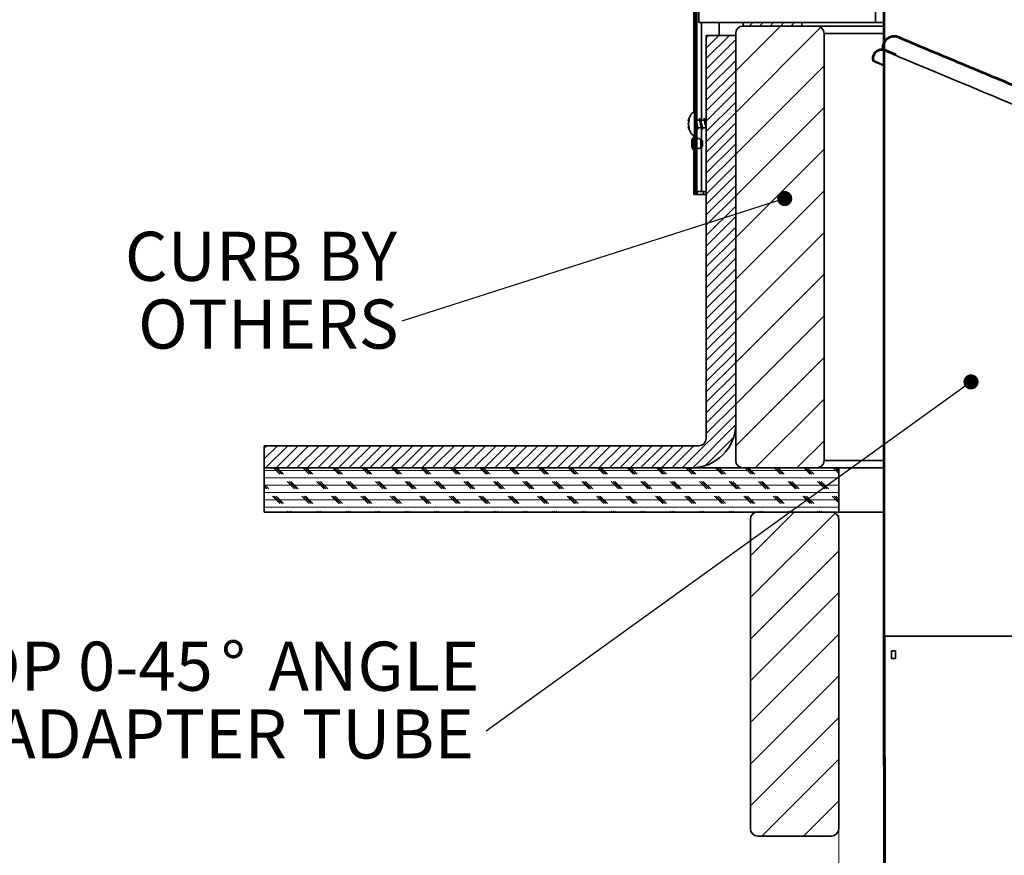
# Model space of a CAD drawing. Units: inches. Extents: x 2 to 154, y 1 to 99.
# Drawn here: x 51 to 68, y 58 to 73 of the extents above; entities that cross this region are included whole.
import ezdxf

# ---------------------------------------------------------------- set-up
doc = ezdxf.new("R2010")
doc.units = ezdxf.units.IN
doc.header["$MEASUREMENT"] = 0
doc.linetypes.add('SLD-Solid', pattern=[0])
doc.styles.add('SLDTEXTSTYLE0', font='GOTHIC.TTF', dxfattribs={"width": 0.913})
doc.styles.get("Standard").update_dxf_attribs({"font": 'GOTHIC.TTF'})
doc.dimstyles.new('SLDDIMSTYLE0', dxfattribs={"dimtxt": 0.833333, "dimasz": 0.833333, "dimexe": 0, "dimexo": 0.0625, "dimgap": 0.208333, "dimtad": 0, "dimtih": 1, "dimtoh": 1, "dimdec": 1, "dimrnd": 1e-09, "dimzin": 12, "dimdsep": 46, "dimtxsty": 'SLDTEXTSTYLE0', "dimsah": 1, "dimcen": 0.09, "dimadec": 0, "dimazin": 3, "dimtfac": 1, "dimtdec": 1, "dimtofl": 0, "dimtmove": 0, "dimatfit": 3, "dimfxl": 1, "dimfrac": 2, "dimtolj": 1, "dimtzin": 12, "dimarcsym": 0})
doc.dimstyles.new('SLDDIMSTYLE5', dxfattribs={"dimtxt": 0.18, "dimasz": 0.25641, "dimexe": 0, "dimexo": 0.0625, "dimgap": 0, "dimtad": 0, "dimtih": 1, "dimtoh": 1, "dimdec": 0, "dimrnd": 1e-09, "dimzin": 0, "dimdsep": 46, "dimtxsty": 'Standard', "dimblk1": 'DOT', "dimblk2": 'DOT', "dimsah": 1, "dimcen": 0.09, "dimadec": 0, "dimazin": 0, "dimtfac": 0.25641, "dimtdec": 0, "dimtofl": 0, "dimtmove": 0, "dimatfit": 3, "dimldrblk": 'DOT', "dimfxl": 1, "dimfrac": 2, "dimtolj": 1, "dimtzin": 0, "dimarcsym": 0})

# ---------------------------------------------------------------- blocks, each defined once
blk = doc.blocks.new('_D_6')
at = {"color": 7, "linetype": 'SLD-Solid', "lineweight": 0}
for p, q in [((65.05, 64.245), (65.05, 54.411)), ((87.55, 64.245), (87.55, 54.411)), ((74.915, 56.522), (74.661, 56.522)), ((74.661, 56.522), (74.661, 55.198)), ((77.685, 56.522), (77.938, 56.522)), ((77.938, 56.522), (77.938, 55.198)), ((74.661, 55.198), (74.915, 55.198)), ((77.938, 55.198), (77.685, 55.198)), ((65.05, 54.536), (73.635, 54.536)), ((87.55, 54.536), (78.964, 54.536))]:
    blk.add_line(p, q, dxfattribs=at)
at = {"color": 7, "linetype": 'SLD-Solid', "lineweight": 18}
for points in [[(65.05, 54.536), (65.883, 54.408), (65.883, 54.664)], [(87.55, 54.536), (86.716, 54.664), (86.716, 54.408)]]:
    blk.add_solid(points, dxfattribs=at)
at = {"color": 7, "linetype": 'SLD-Solid', "lineweight": 18, "char_height": 0.8333, "attachment_point": 1, "style": 'SLDTEXTSTYLE0'}
for s, insert in [('571.5', (74.915, 56.262)), ('%%c', (74.594, 54.769)), ('22.5', (75.851, 54.769)), ('OPENING', (73.757, 53.445))]:
    blk.add_mtext(s, dxfattribs=dict(at, insert=insert))
blk = doc.blocks.new('SW_NOTE_0_5')
at = {"color": 0, "linetype": 'Continuous', "lineweight": 0, "attachment_point": 3, "style": 'SLDTEXTSTYLE0'}
for s, insert, char_height in [('TOP 0-45', (-4.64, 1.517), 0.8333), ('%%d', (-4.083, 1.517), 0.8333), (' ANGLE', (-0.115, 1.517), 0.8333), ('ADAPTER TUBE', (-0.209, 0.367), 0.83333)]:
    blk.add_mtext(s, dxfattribs=dict(at, insert=insert, char_height=char_height))
blk = doc.blocks.new('_Dot')
at = {"color": 0, "linetype": 'ByBlock', "lineweight": -2}
blk.add_line((-0.5, 0), (-1, 0), dxfattribs=at)
at = {"color": 0, "linetype": 'ByBlock', "const_width": 0.5}
blk.add_lwpolyline([(-0.25, 0, 1), (0.25, 0, 1)], format="xyb", close=True, dxfattribs=at)
blk = doc.blocks.new('SW_NOTE_0_9')
at = {"color": 0, "linetype": 'Continuous', "lineweight": 0, "char_height": 0.8333, "attachment_point": 3, "style": 'SLDTEXTSTYLE0'}
for s, insert in [('CURB BY', (-0.082, 1.518)), ('OTHERS', (-0.056, 0.367))]:
    blk.add_mtext(s, dxfattribs=dict(at, insert=insert))

msp = doc.modelspace()

# ---------------------------------------------------------------- hatches: boundary and pattern name
at = {"linetype": 'SLD-Solid', "lineweight": 18}
h = msp.add_hatch(dxfattribs=at)
h.set_pattern_fill('ANSI32', angle=3e-322, style=0)
edge = h.paths.add_edge_path(flags=0)
edge.add_arc((65.0696155, 73.9349227), 0.25, 270, 360, ccw=False)
edge.add_line((65.0696155, 73.6849227), (62.6733655, 73.6849227))
edge.add_arc((62.6733655, 73.6236727), 0.06125, 90, 180)
edge.add_line((62.6121155, 73.6236727), (62.6121155, 69.6849227))
edge.add_line((62.6121155, 69.6849227), (62.6421155, 69.6849227))
edge.add_line((62.6421155, 69.6849227), (62.6421155, 73.6236727))
edge.add_arc((62.6733655, 73.6236727), 0.03125, 90, 180, ccw=False)
edge.add_line((62.6733655, 73.6549227), (65.0696155, 73.6549227))
edge.add_arc((65.0696155, 73.9349227), 0.28, 270, 360)
edge.add_line((65.3496155, 73.9349227), (65.3496155, 75.1867292))
edge.add_arc((65.5696155, 75.1867292), 0.22, 83.10789742, 180, ccw=False)
edge.add_line((65.5960155, 75.4051395), (65.5996155, 75.4349227))
edge.add_arc((65.5696155, 75.1867292), 0.25, 83.10789742, 180)
edge.add_line((65.3196155, 75.1867292), (65.3196155, 73.9349227))
h = msp.add_hatch(dxfattribs=at)
h.set_pattern_fill('ANSI31', style=0)
edge = h.paths.add_edge_path(flags=0)
edge.add_line((65.8246155, 72.1287783), (65.8246155, 72.1495156))
edge.add_spline(control_points=[(65.8246155, 72.1495156), (65.8246693, 72.1497283), (65.824723, 72.1499409), (65.8247768, 72.1501535)], knot_values=[0.0000001978, 0.0000001978, 0.0000001978, 0.0000001978, 0.0000169101, 0.0000169101, 0.0000169101, 0.0000169101], weights=[1, 1, 1, 1], degree=3, periodic=0)
edge.add_line((65.8247768, 72.1501535), (65.8246155, 75.2099227))
edge.add_line((65.8246155, 75.2099227), (65.8096155, 75.2099227))
edge.add_line((65.8096155, 75.2099227), (65.8096155, 72.1532306))
edge.add_spline(control_points=[(65.8096155, 72.1532306), (65.794393, 72.1555743), (65.7786811, 72.15574), (65.7634126, 72.153718), (65.7453269, 72.1513229), (65.7274054, 72.1457723), (65.711132, 72.1375257), (65.6948586, 72.1292792), (65.6797846, 72.1181093), (65.6671582, 72.104941), (65.6545318, 72.0917727), (65.6440048, 72.0762428), (65.636449, 72.0596375), (65.6288931, 72.0430321), (65.6241, 72.0248932), (65.6224666, 72.0067228), (65.6208332, 71.9885525), (65.6223143, 71.9698495), (65.6267875, 71.9521628)], knot_values=[0.0003939206, 0.0003939206, 0.0003939206, 0.0003939206, 0.0015837571, 0.0015837571, 0.0015837571, 0.0029936223, 0.0029936223, 0.0029936223, 0.0044034888, 0.0044034888, 0.0044034888, 0.0058133565, 0.0058133565, 0.0058133565, 0.0072232246, 0.0072232246, 0.0072232246, 0.0086330927, 0.0086330927, 0.0086330927, 0.0086330927], weights=[1, 1, 1, 1, 1, 1, 1, 1, 1, 1, 1, 1, 1, 1, 1, 1, 1, 1, 1], degree=3, periodic=0)
edge.add_spline(control_points=[(65.6267875, 71.9521628), (65.6296913, 71.9528972), (65.6325951, 71.9536316), (65.6354989, 71.954366), (65.6369554, 71.9547344), (65.6384119, 71.9551027), (65.6398685, 71.9554711), (65.641325, 71.9558395), (65.6427815, 71.9562078), (65.644238, 71.9565762)], knot_values=[0, 0, 0, 0, 0.0002282363, 0.0002282363, 0.0002282363, 0.0003427182, 0.0003427182, 0.0003427182, 0.0004572001, 0.0004572001, 0.0004572001, 0.0004572001], weights=[1, 1, 1, 1, 1, 1, 1, 1, 1, 1], degree=3, periodic=0)
edge.add_spline(control_points=[(65.644238, 71.9565762), (65.6437403, 71.9585444), (65.6432837, 71.9605235), (65.6428691, 71.9625108), (65.6395541, 71.9783976), (65.6389363, 71.9950759), (65.6410669, 72.0111644), (65.6431974, 72.0272529), (65.6481351, 72.0431954), (65.6554709, 72.0576718), (65.6628067, 72.0721481), (65.6727431, 72.0855576), (65.6844571, 72.0967897), (65.6961711, 72.1080218), (65.709986, 72.1173863), (65.7247575, 72.1241078), (65.7395291, 72.1308293), (65.7556649, 72.1350932), (65.7718286, 72.1365464), (65.7843841, 72.1376751), (65.7971947, 72.137148), (65.8096151, 72.1349917)], knot_values=[0, 0, 0, 0, 0.0001546976, 0.0001546976, 0.0001546976, 0.0014088741, 0.0014088741, 0.0014088741, 0.0026630495, 0.0026630495, 0.0026630495, 0.0039172237, 0.0039172237, 0.0039172237, 0.0051713972, 0.0051713972, 0.0051713972, 0.0064255708, 0.0064255708, 0.0064255708, 0.007399074, 0.007399074, 0.007399074, 0.007399074], weights=[1, 1, 1, 1, 1, 1, 1, 1, 1, 1, 1, 1, 1, 1, 1, 1, 1, 1, 1, 1, 1, 1], degree=3, periodic=0)
edge.add_line((65.8096151, 72.1349917), (65.8246155, 72.1287783))
h = msp.add_hatch(dxfattribs=at)
h.set_pattern_fill('ANSI31', scale=4, style=0)
edge = h.paths.add_edge_path(flags=0)
edge.add_arc((64.6746155, 65.1699227), 0.125, 270, 360)
edge.add_line((64.7996155, 65.1699227), (64.7996155, 72.4199227))
edge.add_arc((64.6746155, 72.4199227), 0.125, 0, 90)
edge.add_line((64.6746155, 72.5449227), (63.4246155, 72.5449227))
edge.add_arc((63.4246155, 72.4199227), 0.125, 90, 180)
edge.add_line((63.2996155, 72.4199227), (63.2996155, 65.1699227))
edge.add_arc((63.4246155, 65.1699227), 0.125, 180, 270)
edge.add_line((63.4246155, 65.0449227), (64.6746155, 65.0449227))
h = msp.add_hatch(dxfattribs=at)
h.set_pattern_fill('ANSI31', style=0)
h.paths.add_polyline_path([(64.4246155, 72.6049227), (63.4246155, 72.6049227), (63.4246155, 72.5449227), (64.4246155, 72.5449227)], flags=0)
h = msp.add_hatch(dxfattribs=at)
h.set_pattern_fill('ANSI31', style=0)
edge = h.paths.add_edge_path(flags=0)
edge.add_line((63.2996155, 65.7949227), (63.2996155, 72.3849227))
edge.add_line((63.2996155, 72.3849227), (62.7996155, 72.3849227))
edge.add_line((62.7996155, 72.3849227), (62.7996155, 65.5449227))
edge.add_arc((62.6746155, 65.5449227), 0.125, 270, 360, ccw=False)
edge.add_line((62.6746155, 65.4199227), (55.2996155, 65.4199227))
edge.add_line((55.2996155, 65.4199227), (55.2996155, 65.0449227))
edge.add_line((55.2996155, 65.0449227), (62.5496155, 65.0449227))
edge.add_arc((62.5496155, 65.7949227), 0.75, 270, 360)
h = msp.add_hatch(dxfattribs=at)
h.set_pattern_fill('ANSI38', style=0)
edge = h.paths.add_edge_path(flags=0)
edge.add_line((65.8096155, 72.127796), (65.8096155, 59.9899227))
edge.add_line((65.8096155, 59.9899227), (65.8246155, 59.9899227))
edge.add_line((65.8246155, 59.9899227), (65.8246155, 72.1287783))
edge.add_line((65.8246155, 72.1287783), (65.8161328, 72.132292))
edge.add_spline(control_points=[(65.8161328, 72.132292), (65.8146521, 72.1377225), (65.8134222, 72.1432276), (65.8124512, 72.148772), (65.808937, 72.1688368), (65.8088386, 72.1897849), (65.8121641, 72.2098818), (65.8154896, 72.2299787), (65.8223307, 72.2497785), (65.8321208, 72.2676417), (65.841911, 72.285505), (65.8549203, 72.3019242), (65.8700714, 72.3155399), (65.8852226, 72.3291555), (65.9029334, 72.3403431), (65.9217373, 72.3481761), (65.9405412, 72.3560091), (65.9609567, 72.3607036), (65.9812934, 72.3618709), (66.0016301, 72.3630381), (66.0224487, 72.3607103), (66.0420253, 72.3550802)], knot_values=[0.0000639279, 0.0000639279, 0.0000639279, 0.0000639279, 0.0004928284, 0.0004928284, 0.0004928284, 0.0020651443, 0.0020651443, 0.0020651443, 0.0036374589, 0.0036374589, 0.0036374589, 0.0052097727, 0.0052097727, 0.0052097727, 0.0067820861, 0.0067820861, 0.0067820861, 0.0083544, 0.0083544, 0.0083544, 0.0099267138, 0.0099267138, 0.0099267138, 0.0099267138], weights=[1, 1, 1, 1, 1, 1, 1, 1, 1, 1, 1, 1, 1, 1, 1, 1, 1, 1, 1, 1, 1, 1], degree=3, periodic=0)
edge.add_spline(control_points=[(66.0420253, 72.3550802), (66.0428545, 72.3579633), (66.0436836, 72.3608463), (66.0445127, 72.3637294), (66.0449273, 72.365171), (66.0453419, 72.3666126), (66.0457565, 72.3680542), (66.0461711, 72.3694959), (66.0465857, 72.3709375), (66.0470003, 72.3723791)], knot_values=[0, 0, 0, 0, 0.0002285934, 0.0002285934, 0.0002285934, 0.0003428969, 0.0003428969, 0.0003428969, 0.0004572005, 0.0004572005, 0.0004572005, 0.0004572005], weights=[1, 1, 1, 1, 1, 1, 1, 1, 1, 1], degree=3, periodic=0)
edge.add_spline(control_points=[(66.0470003, 72.3723791), (66.0401701, 72.3743434), (66.0332251, 72.3759454), (66.0262246, 72.3771715), (66.0041754, 72.3810331), (65.9811555, 72.3811411), (65.9590711, 72.3774867), (65.9369866, 72.3738322), (65.9152286, 72.3663144), (65.8955987, 72.3555559), (65.8759688, 72.3447973), (65.8579257, 72.3305013), (65.8429636, 72.3138516), (65.8280014, 72.2972019), (65.8157075, 72.2777394), (65.8070998, 72.2570757), (65.7984922, 72.236412), (65.7933336, 72.2139772), (65.792051, 72.1916292), (65.7907684, 72.1692812), (65.7933265, 72.1464035), (65.7995136, 72.1248907)], knot_values=[0, 0, 0, 0, 0.0005415616, 0.0005415616, 0.0005415616, 0.0022693787, 0.0022693787, 0.0022693787, 0.0039971965, 0.0039971965, 0.0039971965, 0.0057250154, 0.0057250154, 0.0057250154, 0.0074528357, 0.0074528357, 0.0074528357, 0.0091806566, 0.0091806566, 0.0091806566, 0.0109084775, 0.0109084775, 0.0109084775, 0.0109084775], weights=[1, 1, 1, 1, 1, 1, 1, 1, 1, 1, 1, 1, 1, 1, 1, 1, 1, 1, 1, 1, 1, 1], degree=3, periodic=0)
edge.add_spline(control_points=[(65.7995136, 72.1248907), (65.8009351, 72.1252995), (65.8023567, 72.1257084), (65.8037783, 72.1261172), (65.8052355, 72.1265363), (65.8066927, 72.1269554), (65.8081499, 72.1273745), (65.8086384, 72.127515), (65.809127, 72.1276555), (65.8096155, 72.127796)], knot_values=[0.0000028271, 0.0000028271, 0.0000028271, 0.0000028271, 0.0001155406, 0.0001155406, 0.0001155406, 0.0002310813, 0.0002310813, 0.0002310813, 0.0002698165, 0.0002698165, 0.0002698165, 0.0002698165], weights=[1, 1, 1, 1, 1, 1, 1, 1, 1, 1], degree=3, periodic=0)
h = msp.add_hatch(dxfattribs=at)
h.set_pattern_fill('CORK', style=0)
h.set_pattern_definition([(0, (0, 0), (0, 0.125), []), (135, (0.0625, -0.0625), (-0.25, -0.25), [0.1767767, -0.1767767]), (135, (0.09375, -0.0625), (-0.25, -0.25), [0.1767767, -0.1767767]), (135, (0.125, -0.0625), (-0.25, -0.25), [0.1767767, -0.1767767])])
h.paths.add_polyline_path([(65.0496155, 65.0449227), (55.2996155, 65.0449227), (55.2996155, 64.2949227), (65.0496155, 64.2949227)], flags=0)
h = msp.add_hatch(dxfattribs=at)
h.set_pattern_fill('ANSI31', scale=4, style=0)
edge = h.paths.add_edge_path(flags=0)
edge.add_line((64.9246155, 64.2949227), (63.6746155, 64.2949227))
edge.add_arc((63.6746155, 64.1699227), 0.125, 90, 180)
edge.add_line((63.5496155, 64.1699227), (63.5496155, 58.9199227))
edge.add_arc((63.6746155, 58.9199227), 0.125, 180, 270)
edge.add_line((63.6746155, 58.7949227), (64.9246155, 58.7949227))
edge.add_arc((64.9246155, 58.9199227), 0.125, 270, 360)
edge.add_line((65.0496155, 58.9199227), (65.0496155, 64.1699227))
edge.add_arc((64.9246155, 64.1699227), 0.125, 0, 90)
h = msp.add_hatch(dxfattribs=at)
h.set_pattern_fill('ANSI38', angle=3e-322, style=0)
h.paths.add_polyline_path([(65.8096155, 62.1909721), (65.8496155, 38.1909721), (65.8696155, 38.1909721), (65.8296155, 62.1909721)], flags=0)

# ---------------------------------------------------------------- linework, layer by layer
at = {"color": 7, "linetype": 'SLD-Solid', "lineweight": 35}
for p, q in [((65.8096155, 75.2099227), (65.8096155, 72.1532306)), ((65.8246155, 75.2099227), (65.8246155, 72.1501941)), ((62.6121155, 73.6236727), (62.6121155, 69.6849227)), ((62.6421155, 73.6236727), (62.6421155, 69.6849227)), ((62.6721155, 73.6249227), (62.6721155, 72.6049227)), ((65.6721155, 73.6249227), (65.6721155, 72.6049227)), ((62.5871155, 72.9647151), (62.5871155, 71.0890937)), ((63.4246155, 72.6049227), (62.6721155, 72.6049227)), ((62.7221155, 72.6049227), (62.7221155, 70.9499227)), ((63.0171155, 72.6049227), (63.0171155, 72.3849227)), ((63.4246155, 72.6049227), (63.4246155, 72.5449227)), ((63.4246155, 72.6049227), (64.4246155, 72.6049227)), ((63.4246155, 72.5449227), (64.4246155, 72.5449227)), ((63.4246155, 72.5449227), (64.6746155, 72.5449227)), ((64.4246155, 72.6049227), (64.4246155, 72.5449227)), ((65.6721155, 72.6049227), (64.4246155, 72.6049227)), ((64.6746155, 72.5449227), (65.8096155, 72.5449227)), ((65.8096155, 72.6049227), (65.6721155, 72.6049227)), ((62.7996155, 65.5449227), (62.7996155, 72.3849227)), ((63.2996155, 72.3849227), (62.7996155, 72.3849227)), ((63.2996155, 72.4199227), (63.2996155, 65.1699227)), ((63.2996155, 65.7949227), (63.2996155, 72.3849227)), ((64.7996155, 72.4199227), (64.7996155, 65.1699227)), ((65.946644, 72.3724542), (65.9431427, 72.3719831)), ((66.0470003, 72.3723791), (66.0420253, 72.3550802)), ((66.0420253, 72.3550802), (66.0423355, 72.3549311)), ((65.8096155, 72.127796), (65.7995136, 72.1248907)), ((65.8096155, 72.1277914), (65.7995139, 72.1248862)), ((65.809613, 72.1349926), (65.8246155, 72.1287783)), ((65.8096155, 72.127796), (65.8096155, 59.9899227)), ((65.8162351, 72.1317987), (65.8128023, 72.133327)), ((65.8246155, 72.1287783), (65.8161328, 72.132292)), ((65.8247768, 72.1501535), (65.8246155, 72.1495156)), ((65.8246155, 72.1495156), (65.8246155, 72.1287783)), ((65.8246155, 72.1287783), (65.8246155, 59.9899227)), ((65.644238, 71.9565762), (65.6267875, 71.9521628)), ((62.6121155, 71.0999227), (62.6011155, 71.0999227)), ((62.6011155, 70.7296103), (62.6011155, 71.0999227)), ((62.4954359, 70.932538), (62.5082943, 70.9298138)), ((62.6814665, 70.9499227), (62.6421155, 70.9499227)), ((62.761012, 70.9499227), (62.704148, 70.9499227)), ((62.7753365, 70.9733246), (62.7738844, 70.9774167)), ((62.7996155, 70.9499227), (62.7836935, 70.9499227)), ((62.5067321, 70.8400849), (62.4953688, 70.8376636)), ((62.6011155, 70.6699227), (62.6011155, 70.7296103)), ((62.6421155, 70.8098258), (62.6463403, 70.7981803)), ((62.6616938, 70.8199227), (62.7178838, 70.8199227)), ((62.7221155, 70.7969158), (62.7221155, 70.6074178)), ((62.7412393, 70.8199227), (62.7974209, 70.8199227)), ((62.7939875, 70.829083), (62.7996155, 70.8140676)), ((62.5721155, 70.6489227), (62.5551155, 70.5999227)), ((62.5551155, 70.4999227), (62.5551155, 70.5999227)), ((62.5871155, 70.6489227), (62.5721155, 70.6489227)), ((62.5721155, 70.4509227), (62.5721155, 70.6489227)), ((62.5871155, 70.6807516), (62.5871155, 70.3851302)), ((62.6011155, 70.6699227), (62.6121155, 70.6699227)), ((62.7071155, 70.4849227), (62.7071155, 70.6149227)), ((62.7371155, 70.5761928), (62.7371155, 70.52459)), ((62.7371155, 70.52459), (62.7371155, 70.5236525)), ((62.5551155, 70.4999227), (62.5721155, 70.4509227)), ((62.5721155, 70.4509227), (62.5871155, 70.4509227)), ((62.6121155, 70.3851302), (62.5871155, 70.3851302)), ((62.5871155, 70.3851302), (62.5871155, 69.6849227)), ((62.7221155, 70.4924275), (62.7221155, 69.7349227)), ((62.7221155, 69.7349227), (62.6421155, 69.7349227)), ((62.7996155, 69.7349227), (62.7221155, 69.7349227)), ((62.7534709, 69.6849227), (62.7534709, 69.7349227)), ((62.6121155, 69.6849227), (62.5871155, 69.6849227)), ((62.6421155, 69.6849227), (62.6121155, 69.6849227)), ((62.6433655, 69.6849227), (62.6421155, 69.6849227)), ((62.7534709, 69.6849227), (62.6433655, 69.6849227)), ((62.7996155, 69.6849227), (62.7534709, 69.6849227)), ((55.2996155, 65.0449227), (55.2996155, 65.4199227)), ((62.6746155, 65.4199227), (55.2996155, 65.4199227)), ((62.5496155, 65.0449227), (55.2996155, 65.0449227)), ((55.2996155, 65.0449227), (55.2996155, 64.2949227)), ((65.0496155, 65.0449227), (55.2996155, 65.0449227)), ((63.4246155, 65.0449227), (64.6746155, 65.0449227)), ((65.0496155, 64.2949227), (65.0496155, 65.0449227)), ((65.8096155, 65.0449227), (65.0496155, 65.0449227)), ((65.0496155, 64.2949227), (55.2996155, 64.2949227)), ((64.9246155, 64.2949227), (63.6746155, 64.2949227)), ((65.8096155, 64.2949227), (65.0496155, 64.2949227)), ((63.5496155, 64.1699227), (63.5496155, 58.9199227)), ((65.0496155, 58.9199227), (65.0496155, 64.1699227)), ((65.8496155, 38.1909721), (65.8096155, 62.1909721)), ((65.8096155, 62.1909721), (65.8296155, 62.1909721)), ((84.5748423, 62.1909721), (65.8296155, 62.1909721)), ((65.8696155, 38.1909721), (65.8296155, 62.1909721)), ((65.945373, 61.9409721), (66.0121302, 61.9409721)), ((65.9455867, 61.8109721), (65.945373, 61.9409721)), ((66.0121302, 61.9409721), (66.0123439, 61.8109721)), ((66.0123439, 61.8109721), (65.9455867, 61.8109721)), ((65.8096155, 59.9899227), (65.8246155, 59.9899227)), ((63.6746155, 58.7949227), (64.9246155, 58.7949227))]:
    msp.add_line(p, q, dxfattribs=at)
at = {"color": 8, "linetype": 'SLD-Solid', "lineweight": 35}
for p, q in [((65.8096155, 72.4199227), (64.7996155, 72.4199227)), ((62.496327, 70.9359612), (62.5098457, 70.9330971)), ((62.5083356, 70.8363806), (62.4962395, 70.8338032)), ((62.6433655, 69.6849227), (62.6433655, 69.7349227)), ((64.7996155, 65.1699227), (65.8096155, 65.1699227))]:
    msp.add_line(p, q, dxfattribs=at)
at = {"color": 7, "linetype": 'SLD-Solid', "lineweight": 35}
for centre, radius, start, end in [((63.4246155, 72.4199227), 0.125, 90, 180), ((64.6746155, 72.4199227), 0.125, 0, 90), ((62.7562291, 70.8849227), 0.2651136, 125.80889501, 169.57095183), ((62.6647934, 70.8575742), 0.1723863, 152.7290323, 167.89591566), ((62.6749444, 70.9107236), 0.1824594, 191.64345092, 206.43851175), ((62.6076706, 70.9077728), 0.1148563, 146.79543259, 165.79316775), ((62.6472397, 70.9536165), 0.1367396, 172.83503849, 187.16496151), ((62.7562291, 70.8849227), 0.2651136, 190.26003869, 234.19110499), ((62.6179038, 70.8625867), 0.1250228, 193.31041671, 211.73038263), ((62.6358465, 70.8131602), 0.1253463, 172.51624346, 187.48375654), ((62.6671155, 70.5849227), 0.05, 36.86989765, 120), ((62.6971155, 70.5761928), 0.04, 360, 75.52248781), ((62.6971155, 70.5236525), 0.04, 284.47751219, 0), ((62.6671155, 70.5149227), 0.05, 240, 323.13010235), ((62.5496155, 65.7949227), 0.75, 270, 0), ((62.6746155, 65.5449227), 0.125, 270, 0), ((63.4246155, 65.1699227), 0.125, 180, 270), ((64.6746155, 65.1699227), 0.125, 270, 0), ((63.6746155, 64.1699227), 0.125, 90, 180), ((64.9246155, 64.1699227), 0.125, 0, 90), ((63.6746155, 58.9199227), 0.125, 180, 270), ((64.9246155, 58.9199227), 0.125, 270, 0)]:
    msp.add_arc(centre, radius, start, end, dxfattribs=at)
msp.add_ellipse((76.2996155, 67.7899227), major_axis=(10.4749984, -4.3388642), ratio=0.0013448722, start_param=3.142149715, end_param=3.9455127099, dxfattribs=at)
msp.add_ellipse((76.2996155, 67.7899227), major_axis=(10.4749984, -4.3388642), ratio=0.0013448722, start_param=3.142149715, end_param=3.9455127099, dxfattribs=at)
for points, knots in [([(65.7995136, 72.1248907), (65.7954226, 72.1471153), (65.7872406, 72.1915644), (65.8038299, 72.2586267), (65.8400391, 72.3163827), (65.8937952, 72.3589522), (65.9583724, 72.3811439), (66.0114965, 72.3813358), (66.0401059, 72.3741184), (66.0470003, 72.3723791)], [0, 0, 0, 0, 0.1582906752, 0.3165813526, 0.4748719688, 0.6331624653, 0.7914528526, 0.9497431853, 1, 1, 1, 1]), ([(66.0420253, 72.3550802), (66.021801, 72.3588029), (65.9813523, 72.3662483), (65.920326, 72.3511518), (65.8677674, 72.3182009), (65.8290332, 72.2692837), (65.8088247, 72.2105146), (65.8086939, 72.163041), (65.8148089, 72.1377644), (65.8161328, 72.132292)], [0, 0, 0, 0, 0.159328899, 0.3186578, 0.4779866645, 0.6373155557, 0.7966445411, 0.9559736496, 1, 1, 1, 1]), ([(66.0473114, 72.3722295), (66.0495105, 72.3710671), (66.054077, 72.3686533), (66.0926089, 72.3518892), (66.1586703, 72.3236811), (66.2581365, 72.2816042), (66.3945233, 72.2242043), (66.5584612, 72.1554368), (66.7440002, 72.0777714), (66.945028, 71.9937434), (67.178111, 71.89643), (67.4451875, 71.7850321), (67.7479832, 71.6588392), (68.0718193, 71.5239731), (68.4127523, 71.3820689), (68.7666721, 71.2348302), (69.1501692, 71.0753561), (69.563413, 70.903581), (70.0036343, 70.72066), (70.4695547, 70.5271265), (70.9596842, 70.3236012), (71.4756319, 70.109419), (72.0197982, 69.8835874), (72.5904476, 69.6468301), (73.1854507, 69.400034), (73.798399, 69.14586), (74.4263353, 68.8855371), (75.065701, 68.6205408), (75.7128314, 68.3523907), (76.3635457, 68.0828199), (77.0140062, 67.8134195), (77.6603848, 67.5457734), (78.2994616, 67.2812141), (78.9275861, 67.0212521), (79.5376246, 66.7688392), (80.1269152, 66.5250728), (80.6931938, 66.2908859), (81.2376229, 66.0657955), (81.7899476, 65.8375057), (82.3437908, 65.6086625), (82.8919024, 65.3822724), (83.4003142, 65.1723654), (83.8682793, 64.9792436), (84.295795, 64.8029008), (84.6946719, 64.6384598), (85.0608862, 64.4875845), (85.375908, 64.3578889), (85.5507603, 64.2859862), (85.6271154, 64.2545875)], [0, 0, 0, 0, 0.0165535791, 0.0343739239, 0.053048518, 0.0726241295, 0.0931410407, 0.1146531126, 0.1322803612, 0.1505619202, 0.1695235963, 0.1891834591, 0.209544962, 0.2306210395, 0.249407113, 0.2687308178, 0.2885831499, 0.3089619457, 0.3298644132, 0.3508782645, 0.3723459397, 0.3942471744, 0.4165600748, 0.4397073255, 0.4631896805, 0.4869634726, 0.5109821871, 0.5351844286, 0.5595089244, 0.5838959892, 0.6082302399, 0.6325029723, 0.6566548742, 0.6806250463, 0.7043524062, 0.7273748896, 0.7500773322, 0.7724144715, 0.7943420283, 0.8198795084, 0.8447690868, 0.8689652549, 0.8924416456, 0.9151970905, 0.9372198337, 0.960395026, 0.9827051771, 1, 1, 1, 1]), ([(65.8096155, 72.2514027), (65.8062807, 72.243631), (65.7964967, 72.2208298), (65.7920669, 72.18555), (65.7967817, 72.1599822), (65.7980461, 72.1531255)], [0, 0, 0, 0, 0.2745317934, 0.8054477135, 1, 1, 1, 1]), ([(66.0536638, 72.3494847), (66.0642998, 72.344809), (66.0860817, 72.3352335), (66.1541193, 72.3062073), (66.2529936, 72.2643756), (66.3895173, 72.2069192), (66.5533764, 72.1381845), (66.7388874, 72.0605309), (66.9398713, 71.9765213), (67.1729075, 71.8792274), (67.4399296, 71.7678521), (67.7426644, 71.6416847), (68.0664365, 71.5068452), (68.4073033, 71.3649686), (68.761156, 71.2177577), (69.1445814, 71.0583135), (69.5577488, 70.8865701), (69.9978897, 70.7036826), (70.4637261, 70.5101839), (70.9537683, 70.3066949), (71.469625, 70.0925504), (72.0136965, 69.8667582), (72.5842474, 69.6300418), (73.1791487, 69.3832879), (73.7919932, 69.129157), (74.4198238, 68.8688778), (75.0590826, 68.6039259), (75.7061051, 68.3358204), (76.3567114, 68.0662944), (77.0070638, 67.7969388), (77.6533348, 67.5293373), (78.2923047, 67.2648222), (78.9203236, 67.0049039), (79.5302587, 66.7525338), (80.1194485, 66.508809), (80.6856295, 66.2746625), (81.2299638, 66.0496113), (81.7821911, 65.8213618), (82.3359358, 65.5925593), (82.8839472, 65.3662106), (83.3922703, 65.1563402), (83.8601322, 64.9632611), (84.2876247, 64.7869277), (84.6862152, 64.6226053), (85.0531658, 64.4714242), (85.3861216, 64.334355), (85.6764467, 64.2149439), (85.9251873, 64.1127524), (86.1217315, 64.0320997), (86.2234162, 63.9904656), (86.2656652, 63.9731671)], [0, 0, 0, 0, 0.0170997656, 0.0350192248, 0.0538032628, 0.0734905592, 0.0941328104, 0.1110473406, 0.1285897495, 0.1467848101, 0.1656498684, 0.1851882435, 0.2054123541, 0.2234391704, 0.2419819329, 0.2610320032, 0.2805873083, 0.300645172, 0.3208099639, 0.3414102851, 0.3624266905, 0.3838381717, 0.4060503352, 0.4285841013, 0.4513975649, 0.4744460883, 0.4976707501, 0.5210127447, 0.5444147897, 0.5677661539, 0.5910584764, 0.6142348329, 0.6372367759, 0.6600056846, 0.6820981582, 0.7038834859, 0.7253182308, 0.746359899, 0.7708655942, 0.7947495063, 0.8179679626, 0.8404956633, 0.8623314923, 0.8834641724, 0.905702661, 0.9271110119, 0.947703523, 0.9674867162, 0.9864910458, 1, 1, 1, 1]), ([(65.6267875, 71.9521628), (65.6240408, 71.9703755), (65.6185474, 72.0068008), (65.6338224, 72.0609708), (65.6648568, 72.1071406), (65.7096994, 72.1401126), (65.7603629, 72.1566571), (65.7941492, 72.1543066), (65.8096155, 72.1532306)], [0, 0, 0, 0, 0.171109031, 0.3422180637, 0.513327043, 0.6844358781, 0.8555445534, 1, 1, 1, 1]), ([(65.7980461, 72.1531255), (65.7969411, 72.153296), (65.7837847, 72.1553248), (65.7560957, 72.1517863), (65.716666, 72.1396738), (65.679073, 72.1149193), (65.6485892, 72.0795488), (65.6296105, 72.0370097), (65.6226145, 71.9924786), (65.6276344, 71.9640456), (65.6300438, 71.9503993)], [0, 0, 0, 0, 0.0113090853, 0.1346401001, 0.2708498646, 0.4173414926, 0.5694208526, 0.7210245845, 0.8661070527, 1, 1, 1, 1]), ([(65.8096151, 72.1349917), (65.7969977, 72.1361938), (65.768137, 72.1389435), (65.7235693, 72.1264644), (65.682548, 72.0988424), (65.6529814, 72.0589038), (65.6383517, 72.011573), (65.6395287, 71.9763087), (65.6437668, 71.9585506), (65.644238, 71.9565762)], [0, 0, 0, 0, 0.1316140606, 0.3010519539, 0.4704898429, 0.6399278241, 0.8093659595, 0.9788042464, 1, 1, 1, 1]), ([(66.020865, 72.0657519), (65.9816207, 72.0823478), (65.9032722, 72.1154805), (65.837697, 72.1436951), (65.8289718, 72.1480298), (65.8246155, 72.1501941)], [0, 0, 0, 0, 0.3344481424, 0.6677032423, 1, 1, 1, 1]), ([(65.8246155, 72.1495156), (65.8252827, 72.1491274), (65.8266648, 72.148323), (65.8381866, 72.1432539), (65.8573218, 72.1349007), (65.8799583, 72.1251034), (65.9019606, 72.1156812), (65.9265757, 72.105246), (65.9550837, 72.0932903), (65.987484, 72.0797268), (66.0071126, 72.0715108), (66.0185729, 72.0667117), (66.020865, 72.0657519)], [0, 0, 0, 0, 0.1322212967, 0.2739037534, 0.4155862099, 0.5572684814, 0.6281037442, 0.6989389931, 0.8406210847, 0.9114563589, 0.9822916346, 1, 1, 1, 1]), ([(65.8096155, 71.8733584), (65.7820203, 71.8850336), (65.7242781, 71.9094635), (65.6671861, 71.9338887), (65.647188, 71.9427042), (65.6374102, 71.9470145)], [0, 0, 0, 0, 0.3187095403, 0.6668895973, 1, 1, 1, 1]), ([(65.8096155, 71.8851661), (65.7882573, 71.8942037), (65.7369937, 71.9158958), (65.6847377, 71.9382626), (65.6646611, 71.9471098), (65.6548448, 71.9514356)], [0, 0, 0, 0, 0.26739545, 0.6417997763, 1, 1, 1, 1]), ([(62.4962395, 70.8937216), (62.4960081, 70.892368), (62.4955452, 70.8896609), (62.4953047, 70.884604), (62.4954468, 70.8795257), (62.4958474, 70.8759565), (62.4961687, 70.8742709), (62.4962395, 70.8738995)], [0, 0, 0, 0, 0.23352468206, 0.46705113099, 0.70053930679, 0.93401877484, 1, 1, 1, 1]), ([(62.4954821, 70.9327973), (62.4954634, 70.9327099), (62.4953572, 70.9322136), (62.4955572, 70.9329321), (62.4959458, 70.9344402), (62.4962643, 70.9357111), (62.496327, 70.9359612)], [0, 0, 0, 0, 0.0869025253, 0.4936178554, 0.900352284, 1, 1, 1, 1]), ([(62.6421155, 70.8831024), (62.6437699, 70.8747285), (62.6470979, 70.8578828), (62.652002, 70.8368922), (62.6568417, 70.8225193), (62.6601045, 70.8209547), (62.6616938, 70.8201926)], [0, 0, 0, 0, 0.2510013643, 0.5049321231, 0.7588628819, 1, 1, 1, 1]), ([(62.6860958, 70.9716111), (62.6840923, 70.9660065), (62.6814729, 70.9586789), (62.67877, 70.9515974), (62.6781344, 70.9499321)], [0, 0, 0, 0, 0.7648462204, 1, 1, 1, 1]), ([(62.6814665, 70.9496528), (62.6815627, 70.9497418), (62.6833249, 70.9513733), (62.6866488, 70.9452617), (62.6916621, 70.9312294), (62.6966685, 70.909055), (62.7015459, 70.8834577), (62.706635, 70.8580749), (62.7099148, 70.8436537), (62.7125823, 70.8343616), (62.7135575, 70.8320569), (62.7144956, 70.8298397)], [0, 0, 0, 0, 0.0086453962, 0.1583660681, 0.30898019241, 0.45959431673, 0.60931498863, 0.76042239856, 0.91044279999, 0.91384660333, 1, 1, 1, 1]), ([(62.6860385, 70.9707159), (62.6862635, 70.971659), (62.688145, 70.9795473), (62.6900647, 70.9797338), (62.691755, 70.9798979)], [0, 0, 0, 0, 0.1195556795, 1, 1, 1, 1]), ([(62.7051631, 70.9470964), (62.7033558, 70.9521133), (62.6997324, 70.962171), (62.6961396, 70.9723267), (62.694339, 70.9774167)], [0, 0, 0, 0, 0.4988075731, 1, 1, 1, 1]), ([(62.6944042, 70.9755832), (62.6951568, 70.9746435), (62.697553, 70.9716517), (62.70166, 70.9518332), (62.7066689, 70.9203918), (62.7115483, 70.8827357), (62.7166216, 70.8456902), (62.721547, 70.8144612), (62.7264744, 70.7942682), (62.7314063, 70.7869255), (62.7345468, 70.7939525), (62.7360443, 70.7973034)], [0, 0, 0, 0, 0.0547398854, 0.1742805477, 0.29382121, 0.4126788291, 0.5325965766, 0.6516833193, 0.7707700619, 0.8906878095, 1, 1, 1, 1]), ([(62.7050982, 70.9461802), (62.7056201, 70.9457038), (62.7077867, 70.9437261), (62.7116606, 70.9306141), (62.7166679, 70.9092155), (62.7215494, 70.8834263), (62.7266212, 70.8580385), (62.7315451, 70.8368859), (62.7363877, 70.8225208), (62.7396502, 70.8209552), (62.7412393, 70.8201926)], [0, 0, 0, 0, 0.0437549837, 0.1816351662, 0.3195153486, 0.4565776172, 0.5949093795, 0.7322460364, 0.8695826933, 1, 1, 1, 1]), ([(62.7660581, 70.9728676), (62.7640809, 70.9673519), (62.7613046, 70.9596071), (62.7584662, 70.9520871), (62.7576493, 70.9499227)], [0, 0, 0, 0, 0.7121872548, 1, 1, 1, 1]), ([(62.761012, 70.9496528), (62.7611082, 70.9497418), (62.7628703, 70.9513733), (62.7661942, 70.9452617), (62.7712076, 70.9312294), (62.7762139, 70.9090551), (62.7810914, 70.8834574), (62.7861804, 70.8580762), (62.7894603, 70.843651), (62.7922487, 70.8339421), (62.7933421, 70.8313596), (62.7943985, 70.8288646)], [0, 0, 0, 0, 0.0085524778, 0.1566639918, 0.3056593556, 0.4546547194, 0.6027662333, 0.7522495811, 0.9006576032, 0.9040248233, 1, 1, 1, 1]), ([(62.7660394, 70.9725496), (62.7661127, 70.972849), (62.7678434, 70.9799191), (62.7696093, 70.9799083), (62.7713004, 70.9798979)], [0, 0, 0, 0, 0.0423497473, 1, 1, 1, 1]), ([(62.7739497, 70.9755832), (62.7747023, 70.9746432), (62.7770985, 70.9716505), (62.7812054, 70.9518449), (62.7862144, 70.9203491), (62.7910933, 70.8828944), (62.7959665, 70.8465999), (62.799059, 70.828408), (62.8005014, 70.8199227)], [0, 0, 0, 0, 0.0858765169, 0.2734131845, 0.4609498521, 0.6474149544, 0.8355431973, 1, 1, 1, 1]), ([(62.7847086, 70.9470964), (62.7829002, 70.9521101), (62.7802987, 70.9593228), (62.7777191, 70.9666058), (62.7769327, 70.9688263)], [0, 0, 0, 0, 0.695114785, 1, 1, 1, 1]), ([(62.7846437, 70.9461802), (62.7851656, 70.9457042), (62.787332, 70.9437283), (62.7912078, 70.9305802), (62.7957012, 70.9114878), (62.79848, 70.8970491), (62.7996155, 70.8911486)], [0, 0, 0, 0, 0.10548439395, 0.43788555695, 0.77028671994, 1, 1, 1, 1]), ([(62.4962395, 70.8338032), (62.4960145, 70.8347691), (62.4955644, 70.8367011), (62.4953173, 70.8378114), (62.4953858, 70.83757), (62.4953974, 70.8375293)], [0, 0, 0, 0, 0.4539456052, 0.9078946451, 1, 1, 1, 1]), ([(62.6413132, 70.8205191), (62.6415429, 70.8190863), (62.6434195, 70.8073765), (62.6469256, 70.794821), (62.6518616, 70.7868011), (62.6550016, 70.7939123), (62.6564989, 70.7973034)], [0, 0, 0, 0, 0.0454972107, 0.3718342319, 0.700448481, 1, 1, 1, 1]), ([(62.6564728, 70.7967389), (62.6584003, 70.8020923), (62.6612129, 70.8099042), (62.6641008, 70.8175246), (62.6650096, 70.8199227)], [0, 0, 0, 0, 0.6853035644, 1, 1, 1, 1]), ([(62.7140927, 70.829962), (62.7160912, 70.8247198), (62.7201172, 70.8141596), (62.7240469, 70.8032442), (62.7260258, 70.7977472)], [0, 0, 0, 0, 0.496405217, 1, 1, 1, 1]), ([(62.7360183, 70.7967389), (62.7379458, 70.8020923), (62.7407584, 70.8099042), (62.7436463, 70.8175246), (62.7445551, 70.8199227)], [0, 0, 0, 0, 0.6853035644, 1, 1, 1, 1])]:
    msp.add_open_spline(points, degree=3, knots=knots, dxfattribs=at)

# ---------------------------------------------------------------- block references
at = {"color": 7, "linetype": 'Continuous', "lineweight": 0}
for name, p in [('SW_NOTE_0_9', (57.633915, 67.535306)), ('SW_NOTE_0_5', (59.0650424, 60.5779471))]:
    msp.add_blockref(name, p, dxfattribs=at)

# ---------------------------------------------------------------- dimensions: what is measured, and where the dimension line sits
at = {"color": 7, "linetype": 'SLD-Solid', "lineweight": 18}
dim = msp.add_linear_dim(base=(87.5496155, 54.5359088), p1=(65.0496155, 64.2949227), p2=(87.5496155, 64.2949227), text='%%c<>\\POPENING', dimstyle='SLDDIMSTYLE0', dxfattribs=at)
dim.commit()
dim.dimension.update_dxf_attribs({"geometry": '_D_6', "text_midpoint": (76.2996155, 54.5359088), "dimtype": 160})

# ---------------------------------------------------------------- leaders
at = {"color": 7, "linetype": 'Continuous', "lineweight": 0}
for points in [[(64.1315037, 69.6165139), (57.633915, 67.535306)], [(67.2937665, 66.5048265), (59.0650424, 60.5779471)]]:
    msp.add_leader(points, dimstyle='SLDDIMSTYLE5', dxfattribs=at)

doc.saveas('drawing.dxf')
